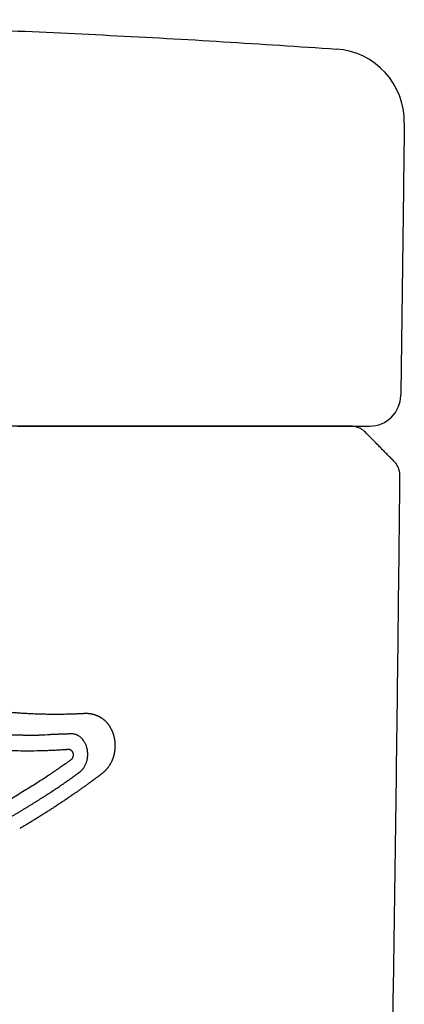
# Model space of a CAD drawing. Units: inches. Extents: x 2.6 to 7.89, y 1.76 to 4.66.
# Drawn here: x 2.88 to 2.94, y 2.94 to 3.12 of the extents above; entities that cross this region are included whole.
import ezdxf

# ---------------------------------------------------------------- set-up
doc = ezdxf.new("R2010")
doc.units = ezdxf.units.IN
doc.header["$MEASUREMENT"] = 0
doc.layers.add('ST776SE', color=7, linetype='Continuous')

msp = doc.modelspace()

# ---------------------------------------------------------------- linework, layer by layer
at = {"layer": 'ST776SE', "color": 7, "linetype": 'Continuous', "lineweight": 25}
for centre, radius, start, end in [((2.930633076063738, 3.099825558056623), 0.01295371544715444, 359.2646920000024, 85.99286100000052), ((2.937414401616249, 3.051408178250179), 0.005551592334494762, 270, 359.2646920000024)]:
    msp.add_arc(centre, radius, start, end, dxfattribs=at)
for points, weights, degree in [([(2.609413928751278, 3.110873090651759), (2.770404968855698, 3.12403531367817), (2.931538288174625, 3.112747598490269)], [0.5007200751372464, 0.4992819259219586, 0.5007160785796978], 2), ([(2.929509288978823, 2.499441559853912), (2.9365453614436, 2.678559898656745), (2.940978063672776, 2.857756566625476), (2.942806895243306, 3.036993726349362)], [0.2502662088634135, 0.2502625458626823, 0.2502764942960916, 0.2503080541636415], 3)]:
    msp.add_rational_spline(points, weights, degree=degree, dxfattribs=at)
for points, degree in [([(2.943585721269395, 3.099659312891267), (2.942965540173403, 3.051336938932415)], 1), ([(2.875376784372015, 3.045856424757831), (2.862005956351421, 3.045856424983971), (2.848638201638914, 3.045856425246265)], 2), ([(2.94173628024047, 3.039635258395719), (2.936663831159187, 3.044759300194618)], 1), ([(2.883508354658568, 2.986020465711119), (2.883511206686667, 2.986023242817293)], 1)]:
    msp.add_open_spline(points, degree=degree, dxfattribs=at)
for points, degree, knots in [([(2.874868560716266, 3.04585659121631), (2.876138357676472, 3.04585659121631), (2.877406284265391, 3.04585659121631), (2.878988868272425, 3.04585659121631), (2.879463468799285, 3.04585659121631), (2.87993780662161, 3.04585659121631), (2.880253973335603, 3.04585659121631), (2.880412097311071, 3.04585659121631), (2.88120133082534, 3.04585659121631), (2.881828737497714, 3.04585659121631), (2.883699251123127, 3.04585659121631), (2.884930676618607, 3.04585659121631), (2.887362970369112, 3.04585659121631), (2.888563837716186, 3.04585659121631), (2.890934831000833, 3.04585659121631), (2.89210495947956, 3.04585659121631), (2.893403503078548, 3.04585659121631), (2.893547631645753, 3.04585659121631), (2.893834855074754, 3.04585659121631), (2.894264083961497, 3.04585659121631), (2.895254437508445, 3.04585659121631), (2.896084345725365, 3.04585659121631), (2.897719250345486, 3.04585659121631), (2.899832795869356, 3.04585659121631), (2.901815062005019, 3.04585659121631), (2.903251774199718, 3.04585659121631), (2.903722333795414, 3.04585659121631), (2.904299918963342, 3.04585659121631), (2.904414904991324, 3.04585659121631), (2.904643809263093, 3.04585659121631), (2.904757790675329, 3.04585659121631), (2.9050976634017, 3.04585659121631), (2.905321198104087, 3.04585659121631), (2.906423801475085, 3.04585659121631), (2.907257760858994, 3.04585659121631), (2.908831993656297, 3.04585659121631), (2.909572261376991, 3.04585659121631), (2.910959202474833, 3.04585659121631), (2.911605880623419, 3.04585659121631), (2.912354274638193, 3.04585659121631), (2.912500949509038, 3.04585659121631), (2.91271640912802, 3.04585659121631), (2.912787493938487, 3.04585659121631), (2.912928033347833, 3.04585659121631), (2.91327486632753, 3.04585659121631), (2.913599272034294, 3.04585659121631), (2.914335580726974, 3.04585659121631), (2.914770189526716, 3.04585659121631), (2.915528832971934, 3.04585659121631), (2.915852865401009, 3.04585659121631), (2.916389443298559, 3.04585659121631), (2.916601999132213, 3.04585659121631), (2.91675687693643, 3.04585659121631)], 3, [0, 0, 0, 0, 0.0625000000000123, 0.0625000000000123, 0.0781250000000151, 0.0859375000000163, 0.0859375000000163, 0.0937500000000175, 0.0937500000000175, 0.1250000000000223, 0.1250000000000223, 0.1875000000000317, 0.1875000000000317, 0.250000000000041, 0.250000000000041, 0.3125000000000503, 0.3125000000000503, 0.320312500000052, 0.320312500000052, 0.3281250000000536, 0.3437500000000562, 0.3750000000000609, 0.3750000000000609, 0.4375000000000717, 0.5000000000000825, 0.5000000000000825, 0.5312500000000866, 0.5312500000000866, 0.5390625000000859, 0.5390625000000859, 0.5468750000000854, 0.5468750000000854, 0.5625000000000826, 0.5625000000000826, 0.6250000000000687, 0.6250000000000687, 0.6875000000000548, 0.6875000000000548, 0.7500000000000409, 0.7500000000000409, 0.7656250000000376, 0.7656250000000376, 0.7734375000000356, 0.7734375000000356, 0.7812500000000336, 0.8125000000000281, 0.8125000000000281, 0.8750000000000188, 0.8750000000000188, 0.9375000000000094, 0.9375000000000094, 1, 1, 1, 1]), ([(2.913429542385558, 3.045856434362275), (2.91314228011188, 3.045856433282794), (2.912644810174535, 3.045856432230704), (2.911592285175071, 3.045856430692483), (2.911189715677812, 3.045856430186482), (2.910678029290982, 3.04585642962489), (2.910620337947611, 3.045856429562601), (2.910503288964464, 3.045856429438241), (2.910443907701755, 3.045856429376141), (2.910263427608608, 3.04585642919034), (2.910140238328721, 3.045856429067369), (2.909762203188427, 3.045856428701109), (2.909498919953814, 3.045856428460454), (2.908675170100524, 3.0458564277491), (2.908081558557467, 3.045856427288767), (2.906806241535277, 3.045856426395662), (2.906124609353953, 3.045856425962861), (2.905035440102471, 3.045856425334536), (2.904661267432872, 3.045856425128573), (2.904082998978242, 3.045856424824949), (2.903887408855058, 3.045856424724626), (2.903490516378847, 3.045856424525769), (2.90328899398972, 3.045856424427129), (2.902678805016697, 3.045856424135336), (2.902263737124042, 3.04585642394596), (2.901417490672859, 3.045856423577259), (2.900986310445451, 3.045856423397925), (2.898789764431967, 3.04585642252661), (2.896906022338421, 3.045856421908415), (2.894390832564607, 3.045856421235718), (2.893879570527155, 3.045856421106303), (2.893230124936663, 3.045856420951002), (2.893099807601781, 3.045856420920285), (2.89283879727668, 3.045856420859653), (2.892446507624249, 3.045856420769858), (2.892051912320726, 3.045856420683489), (2.890731530226931, 3.045856420403094), (2.888586454270807, 3.045856420002659), (2.886377824640026, 3.045856419696566), (2.884137288849787, 3.045856419437843), (2.883001043408011, 3.045856419332198), (2.881704340112171, 3.045856419240704), (2.88156000129046, 3.045856419230927), (2.88127080319667, 3.045856419212138), (2.88112595535569, 3.045856419203134), (2.880691501515519, 3.045856419177329), (2.880401696725132, 3.045856419161715), (2.879531780115654, 3.045856419119602), (2.87895116764836, 3.045856419097812), (2.877207302156426, 3.045856419051564), (2.876042058223942, 3.045856419045844), (2.874874109722414, 3.045856419065595)], 3, [0, 0, 0, 0, 0.1249999999999842, 0.1249999999999842, 0.1874999999999764, 0.1874999999999764, 0.195312499999976, 0.195312499999976, 0.2031249999999755, 0.2031249999999755, 0.2187499999999771, 0.2187499999999771, 0.2499999999999796, 0.2499999999999796, 0.3124999999999822, 0.3124999999999822, 0.3749999999999848, 0.3749999999999848, 0.4062499999999862, 0.4062499999999862, 0.4218749999999878, 0.4218749999999878, 0.4374999999999896, 0.4374999999999896, 0.4687499999999911, 0.4687499999999911, 0.4999999999999923, 0.4999999999999923, 0.6249999999999919, 0.6249999999999919, 0.6562499999999923, 0.6562499999999923, 0.6640624999999929, 0.6640624999999929, 0.6718749999999934, 0.687499999999994, 0.687499999999994, 0.7499999999999956, 0.8124999999999972, 0.8124999999999972, 0.8749999999999989, 0.8749999999999989, 0.8828124999999991, 0.8828124999999991, 0.8906249999999993, 0.8906249999999993, 0.9062499999999998, 0.9062499999999998, 0.9375, 0.9375, 1, 1, 1, 1]), ([(2.901074979652516, 3.0458564349621), (2.90077516282328, 3.045856433825863), (2.900005703868322, 3.045856432739114), (2.899319693334991, 3.045856431770222), (2.898283018650012, 3.045856430872535), (2.897153079437496, 3.045856429894085), (2.895647127813301, 3.045856429033599), (2.894217733872683, 3.045856428216857), (2.892497975982774, 3.045856427533556), (2.890702332635623, 3.045856426820105), (2.886621857946191, 3.045856425737248), (2.882223441976364, 3.045856425032481), (2.877666821328013, 3.045856424719102), (2.875376784360941, 3.045856424757831)], 2, [0, 0, 0, 0.125, 0.125, 0.25, 0.25, 0.375, 0.375, 0.5, 0.5, 0.625, 0.75, 0.875, 1, 1, 1]), ([(2.92161308936987, 3.045856666976063), (2.921617021588091, 3.045856416810319), (2.916436021232423, 3.045856445370267), (2.911296741132158, 3.04585647370024), (2.901074979652511, 3.0458564349621)], 2, [0, 0, 0, 0.5001843488640596, 0.5001843488640596, 1, 1, 1]), ([(2.934033575622276, 3.04585659148497), (2.93403323463582, 3.045856590262741), (2.934031681021181, 3.045856589524505), (2.934025179291393, 3.045856587939997), (2.934010067694589, 3.045856585482877), (2.933939550326978, 3.045856579750044), (2.933657523946338, 3.045856568286187), (2.933174192265953, 3.045856558463116), (2.932315045103886, 3.045856545368439), (2.931778126807139, 3.045856538822479), (2.930811632348949, 3.045856529005597), (2.930462615937051, 3.045856525733649), (2.929898794970751, 3.045856520826241), (2.92970413535628, 3.045856519190504), (2.929301420766586, 3.045856515919547), (2.928261129660026, 3.04585650774325), (2.927053354779177, 3.045856499572413), (2.925443217972706, 3.045856489772653), (2.924879704141223, 3.045856486506944), (2.923994224672889, 3.045856481609682), (2.923692366834235, 3.045856479977502), (2.923075294426922, 3.04585647671382), (2.921499197838199, 3.045856468556174), (2.919058795858958, 3.045856457146366), (2.916726398077281, 3.045856447377735), (2.915117990954141, 3.045856440867806), (2.914287101196249, 3.045856437614297), (2.913429543877041, 3.045856434362275)], 3, [0, 0, 0, 0, 0.0146171513462804, 0.0146171513462804, 0.0302581489439585, 0.0615401441393147, 0.124104134530027, 0.2492321153114516, 0.2492321153114516, 0.3743600960928761, 0.3743600960928761, 0.4369240864835883, 0.4369240864835883, 0.4682060816789443, 0.4682060816789443, 0.4994880768743003, 0.6246160576557249, 0.6246160576557249, 0.6871800480464373, 0.6871800480464373, 0.7184620432417933, 0.7184620432417933, 0.7497440384371493, 0.8748720192185746, 0.9374360096092872, 0.9374360096092872, 1, 1, 1, 1]), ([(2.91675687693643, 3.04585659121631), (2.92019597807319, 3.04585659121631), (2.923206137543246, 3.04585659121631), (2.927078554091062, 3.04585659121631), (2.928262197382377, 3.04585659121631), (2.929607671695469, 3.04585659121631), (2.929870067818239, 3.04585659121631), (2.930381389240306, 3.04585659121631), (2.931128183648604, 3.04585659121631), (2.931814422517438, 3.04585659121631), (2.933967393727669, 3.04585659121631), (2.935259523323938, 3.04585659121631), (2.936336830877759, 3.04585659121631), (2.936525395888209, 3.04585659121631), (2.936848642405443, 3.04585659121631), (2.936983333266662, 3.04585659121631), (2.937305700208652, 3.04585659121631), (2.937413695295544, 3.04585659121631), (2.937414315002493, 3.04585659121631)], 3, [0, 0, 0, 0, 0.2501319247153743, 0.2501319247153743, 0.3751978870730615, 0.3751978870730615, 0.4064643776624832, 0.4064643776624832, 0.437730868251905, 0.5002638494307484, 0.5002638494307484, 0.7503957741461231, 0.7503957741461231, 0.8129287553249669, 0.8129287553249669, 0.8754617365038107, 0.8754617365038107, 1, 1, 1, 1]), ([(2.936663831159187, 3.044759300194618), (2.936493614111573, 3.044932581065329), (2.936306353410701, 3.04508885428335), (2.935905015960071, 3.045361317387857), (2.935690949395054, 3.045477500360045), (2.935244332704158, 3.045665257806258), (2.935011793912079, 3.045736827515559), (2.934537284822334, 3.045832569883551), (2.934295326566292, 3.045856740112585), (2.934053362169913, 3.045856740126527)], 3, [0, 0, 0, 0, 0.25, 0.25, 0.5, 0.5, 0.75, 0.75, 1, 1, 1, 1]), ([(2.942806895243306, 3.036993726349362), (2.942806875786604, 3.037039136896026), (2.942806836740322, 3.03713026815682), (2.942800362495273, 3.037267276859689), (2.942789096721526, 3.037404787471281), (2.942772513366473, 3.037542508855288), (2.942750695875581, 3.037680139902545), (2.9427235912069, 3.037817378793627), (2.942691211675222, 3.037953922604594), (2.94265358060452, 3.03808946955511), (2.942610746918943, 3.038223720559059), (2.942562780970737, 3.038356380961868), (2.942509775231835, 3.038487162201993), (2.942451843514253, 3.038615783470688), (2.942389120345991, 3.038741973251775), (2.942321760375115, 3.038865471055825), (2.942249936716494, 3.038986028131338), (2.942173842737045, 3.039103411616503), (2.942093680502457, 3.039217395493576), (2.942009698223585, 3.039327800041115), (2.941922045643832, 3.039434351020575), (2.94183130307096, 3.039537205704374), (2.941767882566225, 3.039602648410551), (2.94173628024047, 3.039635258395724)], 3, [0, 0, 0, 0, 0.0465590121798022, 0.0934360361854476, 0.1405975964642876, 0.1880102176685737, 0.2356404246329258, 0.2834547423512571, 0.3314196959536641, 0.3795018106818477, 0.4276676118653446, 0.4758836248958125, 0.5241163752034612, 0.5723323882305179, 0.6204981894070312, 0.6685803041254369, 0.7165452577156177, 0.764359575420103, 0.8119897823698562, 0.8594024035599922, 0.9065639638265988, 0.9534409878235328, 1, 1, 1, 1]), ([(2.805562173223176, 3.028355314639897), (2.813932578255965, 3.01998265351893), (2.823231740077611, 3.013589605297152), (2.828603944957202, 3.009896286962534), (2.83423649540679, 3.006898123440051), (2.840361894122907, 3.00363762055495), (2.846730042563992, 3.001233493922879), (2.852594281430052, 2.999019605071951), (2.86465035885353, 2.996083191600973), (2.870777804317905, 2.995386875336943), (2.876969212607018, 2.99468329040681), (2.884718904584216, 2.994805168557491), (2.88648398719729, 2.994891467236214), (2.886868689218124, 2.994914845383801), (2.887444262923443, 2.994913104008259), (2.888575620854751, 2.994735103718857), (2.889276284519802, 2.99439535301617), (2.889688979471766, 2.994195237886876), (2.890369854007135, 2.993684007530157), (2.890669740930954, 2.993358217934764), (2.891217699241798, 2.992762929837146), (2.891587080115567, 2.991983795606734), (2.891905590507533, 2.991311962366989), (2.892063336600939, 2.990556781894351), (2.892195532792318, 2.98992391688877), (2.89220546635563, 2.989269132197055)], 2, [0, 0, 0, 0.25, 0.25, 0.375, 0.375, 0.5, 0.5, 0.625, 0.75, 0.75, 0.875, 0.90625, 0.91015625, 0.9140625, 0.921875, 0.9375, 0.9375, 0.9453125, 0.953125, 0.953125, 0.96875, 0.96875, 0.984375, 0.984375, 1, 1, 1]), ([(2.80140024587093, 3.020780382092779), (2.801450443855954, 3.020730255777383), (2.801550855494194, 3.020629987500777), (2.801701887775143, 3.020479826380166), (2.801853253936534, 3.020329813706337), (2.802004982603011, 3.020179969509426), (2.8021570667623, 3.020030289817188), (2.802309508955911, 3.019880777093173), (2.802462309164623, 3.019731432076963), (2.802615468056065, 3.019582255971627), (2.802768986114148, 3.019433249857302), (2.802922863872419, 3.019284414848401), (2.803077101851516, 3.019135752051474), (2.803231700575925, 3.018987262576489), (2.803386660569489, 3.018838947533824), (2.80354198235662, 3.018690808035057), (2.803697666461956, 3.018542845192774), (2.803853713410467, 3.01839506012059), (2.804010123727416, 3.018247453933171), (2.804166897938364, 3.018100027746207), (2.804324036569187, 3.017952782676426), (2.804481540146045, 3.017805719841592), (2.804639409195415, 3.017658840360498), (2.804797644244059, 3.017512145352975), (2.804956245819027, 3.017365635939878), (2.805115214447693, 3.01721931324309), (2.805274550657697, 3.017073178385537), (2.805434254976992, 3.016927232491166), (2.805594327933815, 3.016781476684938), (2.805754770056696, 3.016635912092869), (2.805915581874454, 3.016490539841978), (2.806076763916205, 3.016345361060318), (2.806238316711343, 3.016200376876966), (2.806400240789559, 3.016055588422018), (2.806562536680822, 3.015910996826605), (2.806725204915393, 3.015766603222862), (2.806888246023817, 3.015622408743965), (2.807051660536919, 3.015478414524087), (2.807215448985796, 3.015334621698444), (2.807379611901855, 3.015191031403251), (2.807544149816755, 3.015047644775744), (2.80770906326245, 3.014904462954195), (2.807874352771164, 3.014761487077863), (2.808040018875398, 3.014618718287045), (2.808206062107929, 3.014476157723039), (2.808372483001823, 3.014333806528156), (2.808539282090392, 3.01419166584573), (2.808706459907252, 3.014049736820096), (2.808874016986262, 3.013908020596607), (2.809041953861574, 3.013766518321614), (2.809210271067595, 3.013625231142498), (2.809378969139004, 3.013484160207624), (2.809548048610748, 3.013343306666381), (2.809717510018044, 3.013202671669152), (2.809887353896378, 3.013062256367341), (2.810057580781478, 3.01292206191334), (2.810228191209354, 3.012782089460555), (2.810399185716281, 3.012642340163396), (2.810570564838783, 3.012502815177265), (2.810742329113649, 3.012363515658565), (2.810914479077927, 3.012224442764722), (2.811087015268921, 3.012085597654129), (2.811259938224188, 3.011946981486199), (2.811433248481545, 3.011808595421338), (2.81160694657907, 3.011670440620943), (2.811781033055088, 3.011532518247409), (2.811955508448164, 3.011394829464136), (2.812130373297129, 3.011257375435495), (2.812305628141072, 3.011120157326877), (2.812481273519304, 3.01098317630465), (2.812657309971404, 3.01084643353617), (2.812833738037197, 3.0107099301898), (2.813010558256737, 3.010573667434873), (2.81318777117035, 3.010437646441722), (2.813365377318583, 3.010301868381666), (2.813543377242226, 3.010166334427014), (2.813721771482325, 3.010031045751051), (2.813900560580155, 3.009896003528059), (2.814079745077232, 3.009761208933292), (2.814259325515312, 3.009626663143003), (2.814439302436385, 3.009492367334409), (2.814619676382672, 3.009358322685728), (2.814800447896646, 3.009224530376135), (2.814981617520993, 3.009090991585808), (2.815163185798645, 3.008957707495894), (2.815345153272748, 3.008824679288518), (2.815527520486709, 3.008691908146772), (2.815710287984132, 3.008559395254748), (2.815893456308863, 3.008427141797492), (2.81607702600498, 3.008295148961029), (2.816260997616781, 3.008163417932366), (2.816445371688781, 3.008031949899471), (2.816630148765735, 3.007900746051295), (2.816815329392595, 3.007769807577751), (2.817000914114563, 3.007639135669718), (2.817186903477048, 3.007508731519061), (2.817373298025669, 3.007378596318593), (2.81756009830628, 3.007248731262109), (2.817747304864937, 3.007119137544363), (2.817934918247926, 3.006989816361072), (2.818122939001723, 3.006860768908934), (2.818311367673076, 3.006731996385544), (2.818500204808751, 3.006603499989721), (2.818689450956445, 3.006475280920239), (2.818879106661382, 3.006347340380613), (2.819069172478968, 3.006219679561212), (2.819259648927629, 3.006092299706044), (2.819450536664899, 3.005965201863268), (2.820375258995365, 3.005352194585361), (2.822055104420255, 3.004271264684647), (2.824529959375387, 3.002767782929693), (2.827063226830214, 3.001319569161281), (2.829625747911747, 2.999944440832681), (2.832214591536204, 2.998643042936484), (2.834828934331822, 2.99741567935614), (2.837497800158871, 2.996250706912459), (2.840449430753666, 2.995058912297355), (2.843692058222697, 2.993867688405159), (2.847233092666338, 2.992708726661341), (2.850839883898105, 2.991671941829293), (2.854513213506404, 2.990761295398911), (2.858254410221065, 2.989981275148834), (2.861694190540683, 2.989400224120552), (2.864810908622462, 2.98897846067974), (2.867585919899686, 2.988680810279029), (2.870376655967402, 2.98846022996107), (2.872864556717274, 2.988333788737207), (2.8750458833476, 2.988275137677545), (2.876917840278316, 2.988261180886811), (2.878481294213561, 2.988280382015049), (2.87973271518893, 2.988314062260734), (2.880669008805046, 2.988348341773041), (2.881448495885998, 2.988384422674382), (2.882071781671128, 2.988417818866099), (2.882539375134965, 2.988445152443912), (2.882929664578383, 2.988469867128071), (2.883227773994107, 2.988489806933547), (2.883418489223208, 2.988503053942766), (2.883559027385897, 2.988513258016777), (2.883649407370559, 2.98851985079427), (2.883702711520307, 2.988523667758961), (2.883735940924816, 2.988525973214388), (2.88376450702302, 2.988527904132297), (2.883791179402311, 2.988529640358406), (2.883815815891973, 2.988531166413751), (2.883838369080232, 2.988532469738615), (2.883858902034773, 2.988533557850536), (2.883877565750951, 2.988534445797688), (2.883899719658541, 2.988535362931245), (2.883924940540179, 2.988536152984957), (2.883951334373234, 2.988536499510414), (2.883973273655174, 2.988536314925834), (2.88399258834823, 2.988535778086898), (2.884014260608259, 2.988534626304478), (2.884037267362092, 2.988532338082421), (2.884060014059701, 2.988528783728119), (2.884080375090785, 2.98852487175918), (2.884100429445757, 2.988520490589144), (2.88412097269717, 2.988515459159082), (2.884141574619544, 2.988509865171208), (2.884161731829801, 2.988503800715363), (2.884181148874165, 2.988497275187415), (2.884199821234457, 2.988490289128928), (2.884217979795867, 2.988482791405421), (2.884235902681791, 2.988474711893939), (2.884253827813474, 2.988466011051564), (2.884271881013226, 2.988456676121062), (2.884300144191787, 2.988441155291703), (2.884338060813125, 2.988418102000346), (2.884384279670731, 2.988385919497571), (2.884428450531142, 2.988350605365969), (2.884465440674739, 2.988316530003484), (2.884505577036049, 2.988275007350327), (2.884557409868194, 2.988213448996667), (2.884602915960909, 2.988146678876453), (2.884636753905289, 2.988088304819224), (2.884655347297491, 2.988053408836159), (2.884673007989047, 2.988017071461247), (2.884689613704083, 2.987979339551659), (2.884705084409385, 2.987940233173145), (2.884719343265678, 2.987899757143432), (2.884732314244888, 2.987857918957288), (2.88474393024378, 2.987814703973232), (2.884754106700387, 2.987770043355259), (2.884762697041841, 2.987723814701235), (2.884769769365904, 2.987675887858103), (2.884772917178346, 2.987643256134332), (2.884774517137218, 2.987626670198253)], 3, [0, 0, 0, 0, 0.0023559936799025, 0.0047127227310127, 0.007070193398185001, 0.0094284119660866, 0.0117873847593537, 0.0141471181427617, 0.0165076185213921, 0.018868892340795, 0.0212309460871542, 0.0235937862874514, 0.0259574195096256, 0.0283218523627318, 0.0306870914971112, 0.0330531436045434, 0.0354200154184003, 0.0377877137138197, 0.0401562453078427, 0.0425256170595798, 0.0448958358703696, 0.0472669086839198, 0.04963884248647401, 0.0520116443069509, 0.0543853212171026, 0.05675988033166299, 0.0591353288084938, 0.0615116738487358, 0.0638889226969512, 0.0662670826412742, 0.0686461610135468, 0.0710261651894743, 0.0734071025887512, 0.0757889806752196, 0.0781718069569938, 0.0805555889866085, 0.0829403343611518, 0.0853260507224044, 0.0877127457569688, 0.0901004271964098, 0.092489102817382, 0.0948787804417656, 0.0972694679367917, 0.0996611732151713, 0.1020539042352296, 0.1044476690010232, 0.1068424755624681, 0.1092383320154686, 0.1116352465020298, 0.1140332272103848, 0.116432282375114, 0.1188324202772619, 0.121233649244452, 0.1236359776510066, 0.1260394139180571, 0.1284439665136573, 0.1308496439528948, 0.1332564547980006, 0.1356644076584594, 0.1380735111911114, 0.1404837741002617, 0.1428952051377845, 0.1453078131032207, 0.1477216068438825, 0.1501365952549548, 0.1525527872795852, 0.1549701919089882, 0.1573888181825367, 0.1598086751878524, 0.1622297720609011, 0.1646521179860813, 0.1670757221963126, 0.1695005939731218, 0.1719267426467284, 0.1743541775961265, 0.1767829082491709, 0.1792129440826515, 0.1816442946223764, 0.1840769694432468, 0.1865109781693317, 0.1889463304739405, 0.1913830360796991, 0.1938211047586139, 0.1962605463321451, 0.1987013706712713, 0.2011435876965511, 0.2035872073781957, 0.2060322397361169, 0.2084786948399977, 0.2109265828093448, 0.2133759138135466, 0.2158266980719266, 0.2182789458537962, 0.2207326674785035, 0.223187873315484, 0.2256445737843104, 0.2281027793547304, 0.2305625005467151, 0.2330237479305019, 0.2354865321266308, 0.2379508638059813, 0.240416753689813, 0.2428842125497958, 0.2453532512080403, 0.2478238805371372, 0.2502961114601734, 0.2527699549507675, 0.2552454220330898, 0.2577225237818878, 0.2886922455903282, 0.3198493155676073, 0.3512233661801827, 0.3827766209332039, 0.4135045381273303, 0.4444454676437402, 0.4756224640591135, 0.5070621702803852, 0.5466686340691339, 0.5865136588104445, 0.6266495265347073, 0.6671314252470848, 0.708028216361716, 0.749414794335185, 0.7792652702473859, 0.8092093102991761, 0.8392597497005229, 0.8694527159841827, 0.8895280000539225, 0.9096739397083254, 0.9298974473862052, 0.9400458524970912, 0.9501443609126964, 0.9601967474499792, 0.965289985640834, 0.9703428863857716, 0.9753566306839938, 0.977950115468772, 0.9800155838890344, 0.9815454860661964, 0.982510919680792, 0.982950745941691, 0.9832790562103044, 0.9835883933702679, 0.9838770701143256, 0.9841434855953222, 0.984386570972022, 0.9846075230760016, 0.9848081822736224, 0.9849903281337332, 0.9853234450554964, 0.9856219671746844, 0.9858403562294632, 0.9860292913312746, 0.9862431339185672, 0.9865367966342016, 0.9867712817283342, 0.9869820012329776, 0.9872024508462409, 0.9874308067395636, 0.9876612904136556, 0.9878880997592736, 0.98810685059002, 0.9883192089502773, 0.9885284625653518, 0.9887378937144784, 0.9889507161825791, 0.9891684790493428, 0.9893906708325009, 0.9899863248769726, 0.9905928310299912, 0.9911989986635286, 0.9918022777405229, 0.992208897766936, 0.9930542523452456, 0.9943850624821012, 0.9947987739361532, 0.9952226788842276, 0.9956554651549432, 0.9960968433592312, 0.9965471039700772, 0.997006546754414, 0.997475471968158, 0.9979542415989308, 0.9984440568033518, 0.9989468314481608, 0.999464699247957, 1, 1, 1, 1]), ([(2.89220546635563, 2.989269132197055), (2.892224203428531, 2.988001952529777), (2.891803676330091, 2.986844902387674), (2.891522082171242, 2.986070116261597), (2.890826798334724, 2.985090110289638), (2.890190391612535, 2.984432292505185), (2.889837812068313, 2.984159460269566), (2.889558200658205, 2.983943092056001), (2.888719293187983, 2.983321296861845), (2.888139213562715, 2.982891343933755), (2.887559383478856, 2.982470377435186), (2.886353314505409, 2.981594750856098), (2.885114151316797, 2.980733602837623), (2.880347176710887, 2.977420826301231), (2.875283367293799, 2.9744490707425)], 2, [0, 0, 0, 0.125, 0.125, 0.1875, 0.21875, 0.25, 0.25, 0.3125, 0.3125, 0.375, 0.375, 0.5, 0.5, 1, 1, 1]), ([(2.884472457491123, 2.986733585592787), (2.884469027673525, 2.986730337693876), (2.884461774699923, 2.986723469420446), (2.884450076402267, 2.986712932581495), (2.884437094285996, 2.986701599584494), (2.884422809200783, 2.986689535401149), (2.884407172805916, 2.986676688817885), (2.884390098161134, 2.986662984207855), (2.884371545877985, 2.986648375577137), (2.884351527008873, 2.986632856470191), (2.884330100706836, 2.986616455730909), (2.884307412210937, 2.986599268290451), (2.884275325044818, 2.986575158667181), (2.884230247379929, 2.986541605031253), (2.884158188686282, 2.986488446233082), (2.884051788944658, 2.986410647149926), (2.883909434839645, 2.986307439876624), (2.883745286839149, 2.986189293763765), (2.883574662121189, 2.986067315461451), (2.883353136927151, 2.985909885955867), (2.883074361384295, 2.985712608132748), (2.882732709548972, 2.985471693614389), (2.882319809807224, 2.985182428194892), (2.88184558045956, 2.984853949484224), (2.881320533108215, 2.984495287481427), (2.880808524061608, 2.984149739685694), (2.879782812180042, 2.983465368543143), (2.878222026613218, 2.982453251391159), (2.876412045208645, 2.981326324526303), (2.874892899148586, 2.980406350016231), (2.873676449068431, 2.979682982222452), (2.872453269582347, 2.978967799446839), (2.871225743644215, 2.978261196383297), (2.869995928077103, 2.977564872406216), (2.868763832199341, 2.976879947049504), (2.86725270258264, 2.97605952223276), (2.865449216694832, 2.975110445464375), (2.863339032176771, 2.974045150031273), (2.861191904112377, 2.973007430850841), (2.859007045276495, 2.971998884569006), (2.856784061763805, 2.971020905184905), (2.854522699989632, 2.97007492724306), (2.852222735515819, 2.969162419114753), (2.849744398998123, 2.968232432736726), (2.84708272818736, 2.967296248183216), (2.844232735341008, 2.966366713629497), (2.841333384152419, 2.965495552213965), (2.838383975390656, 2.964685418043123), (2.835383790212924, 2.963939008527639), (2.832332177342801, 2.963259061059464), (2.829228718656303, 2.962648477248584), (2.826073212090654, 2.962110703990164), (2.822866906620935, 2.961649534698706), (2.819615913272361, 2.961268993984824), (2.816328224365084, 2.96097254743479), (2.812885463326347, 2.960755769026516), (2.809299109353455, 2.960632971906993), (2.805580202555914, 2.960618698064969), (2.80186522728062, 2.960717513037515), (2.798155663254587, 2.960929376564086), (2.794893473033455, 2.961215588355567), (2.792092584198548, 2.961532104842809), (2.78976432176719, 2.96184101129911), (2.787485048038332, 2.962187276663444), (2.785583833712552, 2.962511631191652), (2.784053854765142, 2.962794327901879), (2.782890079775955, 2.963020044438027), (2.781760668986724, 2.963246678641802), (2.780672006114687, 2.963470272898623), (2.779589867980672, 2.963695652926225), (2.778479471035131, 2.963928059667644), (2.777302506344328, 2.964182349395013), (2.77617173079752, 2.964436430807224), (2.775072824642382, 2.964693642580497), (2.773990749573732, 2.964957570312858), (2.772800840868642, 2.965262686739798), (2.771505370360746, 2.965615500335696), (2.770107334266743, 2.966024161096747), (2.768610121009059, 2.966499300219353), (2.767290277781314, 2.966957293188445), (2.76618688375562, 2.967366257760431), (2.765338143202476, 2.967694796873765), (2.764516904755641, 2.968025379182907), (2.763722821130773, 2.968355234471163), (2.762955889411697, 2.968682603174281), (2.762215760503364, 2.969006235510983), (2.761502243955528, 2.969324981919018), (2.760815376543535, 2.969637726861048), (2.760155058762998, 2.969943512643767), (2.75952093004764, 2.970241354440239), (2.758912580575728, 2.970530451766636), (2.758342189364115, 2.970804123152273), (2.757790811950486, 2.971070574436277), (2.757334349264256, 2.971292060961673), (2.756965695437494, 2.97147141097396), (2.756709420583416, 2.971596535734649), (2.756495161799953, 2.971701585327537), (2.756322429077782, 2.971786652203006), (2.756174476655368, 2.971859799798953), (2.756031120299007, 2.971931110150961), (2.755873743819373, 2.972010362782235), (2.755700632897437, 2.972099513424611), (2.75551300163072, 2.972199538642474), (2.755309487288276, 2.972312629152462), (2.755085129900596, 2.972443165322989), (2.754851431265688, 2.972585839147493), (2.754621395310052, 2.972733052272272), (2.754410499466049, 2.972873855592027), (2.754219129269591, 2.97300663585443), (2.753927484655712, 2.973216082551566), (2.753533863052793, 2.973517308340691), (2.753041655583219, 2.973930453607149), (2.752561269883132, 2.974371361589316), (2.752093345123511, 2.974839711832878), (2.751638499171143, 2.975336080904766), (2.751197089190501, 2.975861269635785), (2.750769718108961, 2.976415712629047), (2.750346874086246, 2.977014165994065), (2.749933021899235, 2.977656901095675), (2.74953309452205, 2.978343111342087), (2.749159402321332, 2.979055805233518), (2.748812583595589, 2.979794341531681), (2.74849278291973, 2.980559185656833), (2.748200501843853, 2.981351029087097), (2.747937989194435, 2.982169316184774), (2.747767671208044, 2.982789705009236), (2.747666678207596, 2.983198803032841), (2.747621725391551, 2.983388571295698), (2.747578543644706, 2.983578827434145), (2.747537141776502, 2.983769525873203), (2.747497528648212, 2.983960619722436), (2.747459712639311, 2.984152064939835), (2.747423698193145, 2.984343837963299), (2.747389488267283, 2.984535943822594), (2.747357080977696, 2.9847284127227), (2.747326472950121, 2.984921282219714), (2.747297660782144, 2.985114590051246), (2.747270641125142, 2.985308374116748), (2.747245410603006, 2.985502669802949), (2.747221968046349, 2.985697504285686), (2.747200319914257, 2.985892896274677), (2.747180472911813, 2.986088857681001), (2.747162434035345, 2.986285399670706), (2.747146210268092, 2.986482533447406), (2.74713180854447, 2.986680270261918), (2.747119236100992, 2.986878621408205), (2.74710849910344, 2.987077598230613), (2.747099607806759, 2.987277212099486), (2.747092557212233, 2.987477474502482), (2.747087399578549, 2.987678396702903), (2.747083972545704, 2.987879991021217), (2.74708327120505, 2.988014609820057), (2.747082919949649, 2.988082031522909)], 3, [0, 0, 0, 0, 9.05823274036e-05, 0.0001915528189545, 0.0003018569983548, 0.0004210647136728, 0.0005502234492818, 0.0006901816656944, 0.0008413227352745, 0.0010036152397096, 0.0011766611257507, 0.00135969868903, 0.0015505900340428, 0.0019482700346881, 0.0024406152391396, 0.0032730771968789, 0.0044841979423104, 0.0058230477423855, 0.0071634858126708, 0.0085195883871646, 0.0110516213491301, 0.0137332032604286, 0.0165599083407589, 0.020746480857207, 0.0248251000271927, 0.0287835970223828, 0.0326195366413305, 0.0485227648797688, 0.0645183693435099, 0.0735570108082518, 0.0826117821662737, 0.091677319217044, 0.1007421528054774, 0.1097819698487166, 0.1187843540214776, 0.12777743619406, 0.1427559705595199, 0.1578617766117057, 0.1731023931457074, 0.1884833771145936, 0.2040086413182075, 0.2196816660773477, 0.2355061955225295, 0.251486306125289, 0.270487690124371, 0.289677450106375, 0.3090659339985434, 0.3286643548921313, 0.348484810247749, 0.3685402929900281, 0.3888431896593601, 0.4094030850903667, 0.4302298198667442, 0.4513106071794286, 0.4725649216215912, 0.4939734063922896, 0.5179716160601242, 0.541959817411925, 0.565951452961349, 0.5899598987568654, 0.6139984514493922, 0.6294982160163787, 0.6447049871601658, 0.6596422589018115, 0.6743303347765177, 0.6822349764398264, 0.6899348849204645, 0.6974206639280138, 0.7046835180328743, 0.7116061011528657, 0.7189896137540465, 0.7268349364433284, 0.7351297620560859, 0.741642266672135, 0.7489043060822766, 0.7569167746672864, 0.7656759081348762, 0.7751767904765992, 0.7854194079913338, 0.7964140559399819, 0.8025099792633579, 0.8084445328687898, 0.8142227791381808, 0.8198326258762226, 0.8252725560086495, 0.8305449139873435, 0.8356467602839018, 0.8405749233906658, 0.8453273561445956, 0.8499044953819901, 0.8543068497373839, 0.8585347410770783, 0.8623152100195275, 0.8663272945489584, 0.8684990288356069, 0.8703675560656946, 0.8719289559721196, 0.8731873520608522, 0.8741511462663796, 0.8751727511104037, 0.876330345750621, 0.8776066137740904, 0.8789907764897621, 0.8805003575487692, 0.8821707672780225, 0.8840715132745497, 0.8858530594623402, 0.8875050496683248, 0.8890202700972575, 0.8903954293594966, 0.8945020156290936, 0.8986616808096883, 0.9028742125631276, 0.9071429421372748, 0.911477113354126, 0.9158880059915621, 0.9203868644013428, 0.9249748961804862, 0.9300022186292688, 0.935096270562496, 0.940244351486008, 0.9454619585741032, 0.9507614090266192, 0.9561529292733932, 0.9616526915181935, 0.9672407414466976, 0.9684867228641529, 0.9697333526721512, 0.970980445714043, 0.9722278149922374, 0.9734752717966026, 0.9747226258333392, 0.9759697391152691, 0.9772168237947012, 0.9784642339505076, 0.9797123255950222, 0.980961456134405, 0.9822119842034928, 0.9834642692769088, 0.9847186211471121, 0.9859752360813208, 0.9872342957191338, 0.9884959827782632, 0.9897604809911564, 0.9910279750410076, 0.9922986504973216, 0.9935726937511584, 0.9948502919501996, 0.9961316329337871, 0.9974169051680678, 0.9987062976813764, 1, 1, 1, 1]), ([(2.884774463499763, 2.987626665739785), (2.884775082058482, 2.987618840659501), (2.884776320643055, 2.987603171938916), (2.884777572708794, 2.98757960604864), (2.884778394931548, 2.987555987524732), (2.884778749963121, 2.987532342651511), (2.884778656992709, 2.987508701622708), (2.884778119998188, 2.987485092435993), (2.884777146994556, 2.987461542545874), (2.884775744876596, 2.987438078435853), (2.884773920798735, 2.987414725747961), (2.884771681806051, 2.987391509263034), (2.884769034932473, 2.9873684529214), (2.884765987174417, 2.987345579830779), (2.884762545497114, 2.987322912284889), (2.884758716834018, 2.987300471752168), (2.884754508081324, 2.987278278972013), (2.884749926118746, 2.987256353654934), (2.884743817156476, 2.987229640751187), (2.884733672543442, 2.987190000947266), (2.88471566549966, 2.987130271324227), (2.884685818240748, 2.98704947796653), (2.884653231576004, 2.986980044341946), (2.884623635314144, 2.98692857671874), (2.884604963069429, 2.986898821986207), (2.884584786806386, 2.986869249076359), (2.88456361675726, 2.98684020563742), (2.884542213849917, 2.986812510211384), (2.884521832877982, 2.98678733331002), (2.88450839403323, 2.986771781652882), (2.884502195125167, 2.986764608172234)], 3, [0, 0, 0, 0, 0.0253453912220859, 0.0507508982363923, 0.0761937136858702, 0.1016514345199215, 0.1271021283878409, 0.1525243914172819, 0.1778973986655691, 0.2032009483503034, 0.228415500798655, 0.2535222129278172, 0.2785029689539679, 0.3033404079317849, 0.3280179486497475, 0.3525198123340022, 0.3768310435579221, 0.4009375297065003, 0.4248260194347578, 0.4652893630379507, 0.5329914763059598, 0.6260947536035228, 0.7431188111612915, 0.7799905135032112, 0.8177025328272282, 0.8564657993151727, 0.8955037687138827, 0.9336634547891784, 0.9694010792936394, 1, 1, 1, 1]), ([(2.884502195125167, 2.986764608172234), (2.884499385714068, 2.986761411877343), (2.884496762124289, 2.986758479643934), (2.88449197028497, 2.986753232924816), (2.884489868863316, 2.986750990994316), (2.884485667174224, 2.986746630524141), (2.884483506048075, 2.986744443999115), (2.884478436211151, 2.986739389505299), (2.884475591019942, 2.98673659485857), (2.884472457491123, 2.986733585592787)], 3, [0, 0, 0, 0, 0.25, 0.25, 0.5, 0.5, 0.75, 0.75, 1, 1, 1, 1])]:
    msp.add_open_spline(points, degree=degree, knots=knots, dxfattribs=at)
at = {"layer": 'ST776SE', "color": 7, "linetype": 'Continuous', "lineweight": 25, "true_color": 0xffffff}
for points, knots in [([(2.880219693076407, 2.991079113361575), (2.879582076608484, 2.991015874261941), (2.879369385840173, 2.991011040747514), (2.879156625971741, 2.991006676648849), (2.878943796899812, 2.991002785065029), (2.87873089879423, 2.990999365171098), (2.8785179317506, 2.990996417193888), (2.878304895883393, 2.99099394107837), (2.878091791301033, 2.990991936845112), (2.877878618112593, 2.990990404494471), (2.877665376425994, 2.990989344032267), (2.877452066348554, 2.990988755462909), (2.877238687986811, 2.990988638791236), (2.877025241446625, 2.990988994022015), (2.87681172683315, 2.99098982116009), (2.876598144250863, 2.990991120210329), (2.876384493803599, 2.990992891177643), (2.876170775594524, 2.990995134066977), (2.875956989726186, 2.990997848883329), (2.875743136300514, 2.991001035631712), (2.875529215418839, 2.991004694317187), (2.875315227181908, 2.991008824944851), (2.875101171689893, 2.991013427519837), (2.874887049042422, 2.991018502047309), (2.874672859338583, 2.991024048532454), (2.874458602676928, 2.991030066980503), (2.874244279155521, 2.99103655739671), (2.874029888871924, 2.99104351978636), (2.873815431923217, 2.991050954154764), (2.873600908406035, 2.991058860507248), (2.873386318416555, 2.991067238849171), (2.873171662050527, 2.991076089185909), (2.872956939403298, 2.991085411522858), (2.872742150569788, 2.991095205865436), (2.87252729564457, 2.991105472219055), (2.872312374721815, 2.991116210589166), (2.872097387895378, 2.991127420981201), (2.87188233525875, 2.991139103400627), (2.871667216905116, 2.991151257852873), (2.87145203292735, 2.991163884343495), (2.871236783418015, 2.991176982877596), (2.871021468469529, 2.991190553461895), (2.870806088173567, 2.991204596097138), (2.87059064262337, 2.991219110806275), (2.870375131905176, 2.991234097529329), (2.870159556130367, 2.991249556515863), (2.869943915315414, 2.991265486859499), (2.869728209830342, 2.991281891970291), (2.869512438724011, 2.991298759139456), (2.869257756834938, 2.991319263598273), (2.86897819409901, 2.991342307479722), (2.868687788594576, 2.991366854721245), (2.868439434854892, 2.991388595968274), (2.868233138015644, 2.991407523438219), (2.868068893754713, 2.991423550556436), (2.867946423160368, 2.991436807816687), (2.867847457403624, 2.991449049079681), (2.867753587374227, 2.991461053232303), (2.867646881143192, 2.991475173000419), (2.867527333812161, 2.991491372837355), (2.86739494309649, 2.991509646861703), (2.867248270276562, 2.991530289256132), (2.867096017206916, 2.991551675294736), (2.866946879291271, 2.991572121870367), (2.866811082520107, 2.99159029930867), (2.866688624676374, 2.991606184274904), (2.866560491396764, 2.991622152585482), (2.866397505477836, 2.991641118969524), (2.86617060096609, 2.991666956391403), (2.865933714903477, 2.991693395190593), (2.865714365877531, 2.991718083676271), (2.865540038992815, 2.99173832130038), (2.865374088222215, 2.991758102342935), (2.865135808672556, 2.991787425252406), (2.864801898744913, 2.991830530103003), (2.864349020249906, 2.991891373728423), (2.863874731680481, 2.991956952383453), (2.863399879116922, 2.99202444039613), (2.862945357784754, 2.992091282878158), (2.86249163478787, 2.992160097783829), (2.862038716953333, 2.992230926413563), (2.861586603767476, 2.992303757498799), (2.861135296673941, 2.992378593831445), (2.860684796574544, 2.992455434416971), (2.860235104546199, 2.992534279339426), (2.859786221471903, 2.992615128118301), (2.859338148803154, 2.99269798141969), (2.858890885886077, 2.992782835858184), (2.857401999220984, 2.99307253584976), (2.854879766748922, 2.993617575175321), (2.851345923339519, 2.994517845359661), (2.847840616116927, 2.995548646844842), (2.844364499363261, 2.99670971833186), (2.840918215055766, 2.99800080102729), (2.837324069483301, 2.999495608342508), (2.833598844582853, 3.001214164022337), (2.829763084860366, 3.00317767563574), (2.825999928283232, 3.00530090013106), (2.822311114735229, 3.007582162096631), (2.818698660291969, 3.010019278805082), (2.816253262381042, 3.011811736178569), (2.814898267794082, 3.012848647023004), (2.814601001643446, 3.013077688084898), (2.814304454573415, 3.013307732751458), (2.814008627767078, 3.013538779904154), (2.81371352273411, 3.013770827133464), (2.813419140908081, 3.014003872337809), (2.813125483755242, 3.014237913293816), (2.812832552745369, 3.014472947771177), (2.812540349359569, 3.014708973501482), (2.812248875088232, 3.014945988186194), (2.811958131431574, 3.015183989494109), (2.811668119899507, 3.015422975061679), (2.811378842011683, 3.015662942492527), (2.811090299297482, 3.015903889357201), (2.810802493296042, 3.01614581319284), (2.810515425556231, 3.016388711502876), (2.810229097636682, 3.016632581756725), (2.809943511105771, 3.016877421389484), (2.809658667541636, 3.017123227801597), (2.809374568532168, 3.017369998358567), (2.809091215675016, 3.017617730390621), (2.8088086105776, 3.017866421192404), (2.808526754857055, 3.018116068022666), (2.808245650140309, 3.018366668103933), (2.807965298064022, 3.018618218622191), (2.80768570027459, 3.018870716726565), (2.807406858428169, 3.019124159528992), (2.807128774190628, 3.01937854410391), (2.806851449237577, 3.019633867487909), (2.806574885254337, 3.019890126679432), (2.806299083935945, 3.020147318638421), (2.80602404698713, 3.020405440286001), (2.80574977612232, 3.020664488504153), (2.805476273065659, 3.020924460135387), (2.805203539550762, 3.021185351982284), (2.804931577321706, 3.021447160807764), (2.80466038812911, 3.021709883332356), (2.80438997374486, 3.021973516242932), (2.80412033590697, 3.022238056158387), (2.803851476525495, 3.0225034997563), (2.803583396913091, 3.022769843297993), (2.803316100660163, 3.023037084401739), (2.803049582890657, 3.023305215414804), (2.802783870412358, 3.023574248180074), (2.802518871676116, 3.023844121482114), (2.802342994537465, 3.024024657357899), (2.802255016716363, 3.024114965587292)], [0, 0, 0, 0, 0.0097446055533523, 0.0121818967215036, 0.014619667289782, 0.0170579289976356, 0.0194966935815818, 0.0219359727750371, 0.024375778308152, 0.0268161219076387, 0.0292570152966076, 0.0316984701943955, 0.0341404983164021, 0.0365831113739206, 0.0390263210739713, 0.0414701391191385, 0.0439145772074023, 0.0463596470319735, 0.0488053602811292, 0.0512517286380507, 0.0536987637806561, 0.0561464773814376, 0.0585948811073017, 0.0610439866194028, 0.0634938055729825, 0.06594434961721, 0.0683956303950173, 0.0708476595429419, 0.0733004486909656, 0.075754009462355, 0.0782083534735001, 0.0806634923337616, 0.0831194376453075, 0.0855762010029582, 0.0880337939940283, 0.090492228198171, 0.0929515151872241, 0.09541166652505198, 0.0978726937673915, 0.1003346084616999, 0.102797422147001, 0.105261146353729, 0.1077257926035816, 0.1101913724093641, 0.1126578972748408, 0.1151253786945839, 0.1175938281538243, 0.1200632571283008, 0.1225336770841143, 0.1250050994775787, 0.1288120801130579, 0.1321379100528867, 0.1349826494510805, 0.1373463667376661, 0.1392291531085591, 0.1406311615415333, 0.1415625148826027, 0.1426421416011234, 0.1438700626283208, 0.1452462906683419, 0.1467708332432945, 0.1484436943922091, 0.1503150002561226, 0.1520319568583265, 0.1535945856996852, 0.1550029131330816, 0.1562569729982769, 0.1580124404770466, 0.1606167363047452, 0.1640698316472586, 0.1661663583584084, 0.1681673219094717, 0.1700727455683752, 0.1718826553911793, 0.1763784804977581, 0.181587086474637, 0.1875085224854171, 0.1927497275932602, 0.1979846095934253, 0.2032132808919099, 0.2084358542982854, 0.2136524430199796, 0.218863160656428, 0.2240681211930984, 0.2292674389953787, 0.2344612288023381, 0.2396496057203596, 0.2448326852166406, 0.2500105831125632, 0.291454487463427, 0.3329108031725252, 0.3744369363514157, 0.416090063104946, 0.4579268644173803, 0.5000032642213226, 0.5489716305271158, 0.5980817199460122, 0.6474169647596203, 0.6970590489178276, 0.7470873841089665, 0.7975786168147315, 0.8019158985932686, 0.8062553538307747, 0.8105970273848492, 0.8149409640947411, 0.8192872086536722, 0.8236358056070137, 0.8279867993504963, 0.8323402341284283, 0.8366961540319433, 0.8410546029972671, 0.8454156248040099, 0.8497792630734777, 0.8541455612670089, 0.8585145626843411, 0.8628863104619894, 0.8672608475716652, 0.871638216818712, 0.8760184608405689, 0.8804016221052628, 0.8847877429099253, 0.8891768653793461, 0.89356903146454, 0.8979642829413577, 0.9023626614091208, 0.9067642082892844, 0.9111689648241332, 0.9155769720755116, 0.9199882709235798, 0.9244029020656089, 0.9288209060148056, 0.9332423230991688, 0.937667193460386, 0.9420955570527608, 0.9465274536421732, 0.9509629228050822, 0.9554020039275636, 0.9598447362043792, 0.9642911586380905, 0.9687413100382078, 0.9731952290203784, 0.9776529540056142, 0.9821145232195616, 0.9865799746918072, 0.991049346255232, 0.9955226755454014, 1, 1, 1, 1]), ([(2.887358386687869, 2.987992509258446), (2.887357091965097, 2.988008532234436), (2.887354505563261, 2.988040540518611), (2.88734999334222, 2.988088439943035), (2.887345023441793, 2.98813618221538), (2.887339550448049, 2.988183763546206), (2.887333586529736, 2.98823118492947), (2.887327128476728, 2.988278446081907), (2.887320177186558, 2.988325547061662), (2.887312732459115, 2.988372487835952), (2.887304794387348, 2.988419268396565), (2.887296362985631, 2.988465888728999), (2.887287438289115, 2.988512348820716), (2.887278020327137, 2.988558648658928), (2.887268109130355, 2.988604788231217), (2.887257704728832, 2.988650767525355), (2.887246807152535, 2.988696586529368), (2.887235416431232, 2.988742245231472), (2.887223532594462, 2.988787743620336), (2.887211155671675, 2.98883308168406), (2.887198285691774, 2.988878259414085), (2.887184922684739, 2.988923276790557), (2.88717106667555, 2.988968133836981), (2.887156717706962, 2.989012830416337), (2.887141875754343, 2.989057366991893), (2.887099993281777, 2.989178564332704), (2.887024423053011, 2.989372076508366), (2.886901636758778, 2.98962991330043), (2.886762063743646, 2.989874106324919), (2.886584860226609, 2.99013544906745), (2.886363595702209, 2.99040371840055), (2.886089584722021, 2.990663587671849), (2.885836451985734, 2.990847941056249), (2.885619598269079, 2.990974387865009), (2.885447718258762, 2.991058068781123), (2.885272814997862, 2.991126925343099), (2.88509489981556, 2.991180992054633), (2.884913993758316, 2.991220097616678), (2.884777316756371, 2.991238474995535), (2.884685451878064, 2.991245671075997), (2.884637774871445, 2.991248121562064), (2.884586124181971, 2.991249742422144), (2.884530494259373, 2.991250483630097), (2.884470885049539, 2.991250382173153), (2.884409096355689, 2.991249361214996), (2.884342379648047, 2.991247819501702), (2.884267979234679, 2.991246118190383), (2.884181355070464, 2.991244038170276), (2.88403606567213, 2.991240487531615), (2.88384207225697, 2.991235545853574), (2.883492626326239, 2.991225943370109), (2.883039218169559, 2.991211795872874), (2.882569360713251, 2.991194627467016), (2.882193934835497, 2.991179530953752), (2.881911976467125, 2.991167615741202), (2.881630068664845, 2.991155220336198), (2.88141819562913, 2.991145169847996), (2.881269487933345, 2.991138415654103), (2.881177123255171, 2.99113461862208), (2.881064294049873, 2.991130156936325), (2.880930995724178, 2.99112508076174), (2.880775945959905, 2.99111935948941), (2.88061683424644, 2.991113504423375), (2.880219693076407, 2.991079113361575)], [0, 0, 0, 0, 0.0053030855158718, 0.0105937042089751, 0.0158724465534411, 0.0211399069818247, 0.0263966837177718, 0.0316433786024966, 0.0368805969154089, 0.0421089471889956, 0.0473290410183528, 0.0525414928653088, 0.0577469198578875, 0.0629459415849383, 0.0681391798865227, 0.0733272586403719, 0.0785108035446397, 0.0836904418973646, 0.0888668023731125, 0.0940405147970879, 0.0992122099170527, 0.1043825191736948, 0.1095520744695363, 0.1147215079370959, 0.1198914517065838, 0.1250625376735414, 0.1570933568782117, 0.1884924747330953, 0.2194287797494987, 0.2500787059541439, 0.2929606712093622, 0.3343986727729126, 0.375036259267707, 0.3966275167695771, 0.4177488852900167, 0.4385213190206803, 0.459071953129687, 0.4795320797720537, 0.5000347548032861, 0.5048931639852142, 0.5101856376861352, 0.5159148390278857, 0.5220828632380783, 0.5286913859665348, 0.5357417666124116, 0.5426366490140109, 0.5508869195374766, 0.5604925484283343, 0.5714534973426441, 0.599217941129778, 0.6250211696264822, 0.6876830032029335, 0.7500122811561061, 0.781271397309116, 0.8125229027173871, 0.8437669408403594, 0.8750036552690535, 0.8829708197631376, 0.8932040058889659, 0.9057032092252266, 0.9204683789732307, 0.9374994345386659, 1, 1, 1, 1]), ([(2.88574821168379, 2.984342430934736), (2.885755099951412, 2.984346396303485), (2.885768701582467, 2.984354226353904), (2.885788583075816, 2.984366277421639), (2.885807743136747, 2.984378365945333), (2.885826171174355, 2.984390514132985), (2.885843848930634, 2.984402744286838), (2.88586072698237, 2.984414857408544), (2.885882855804536, 2.984432173160497), (2.885917069562415, 2.984458955638159), (2.885965296501995, 2.984496843899083), (2.886019692721315, 2.984540093973737), (2.886072213537779, 2.984583218675377), (2.886119791586856, 2.984623579333308), (2.886174692306931, 2.984672150408596), (2.886237807689641, 2.984731544019554), (2.886310019867585, 2.984804264405331), (2.886380999166261, 2.984880736325612), (2.886450757990389, 2.984960943910054), (2.886549964384673, 2.985082390462246), (2.886672981182017, 2.985249844722769), (2.886811035211721, 2.985469282525891), (2.886935314392455, 2.985701336644689), (2.887043681136848, 2.985941361556175), (2.887136458737369, 2.986186842638893), (2.887213419778694, 2.986435628652986), (2.887275583274544, 2.986690444148215), (2.887312144779147, 2.986891845135919), (2.887332745056487, 2.987036716125255), (2.88734337729665, 2.987123187359533), (2.887352353416827, 2.987209743856802), (2.887359674661809, 2.987296386313068), (2.887365340692194, 2.987383114449086), (2.887369351354608, 2.98746992822719), (2.887371707339711, 2.987556827619406), (2.887372405779458, 2.987643812320924), (2.887371457219905, 2.987730883131086), (2.887368822025111, 2.987818036708623), (2.88736464831012, 2.987905285214328), (2.887360475406667, 2.987963413523654), (2.887358386687869, 2.987992509258446)], [0, 0, 0, 0, 0.0057198767946078, 0.0112945167355637, 0.0167258521046708, 0.0220159724480626, 0.0271671393950999, 0.0321818028145822, 0.0369479692538051, 0.047356166322977, 0.0634065190173301, 0.0810195373526842, 0.0972930306488817, 0.112230951205907, 0.1258384147463079, 0.1499397704224275, 0.1744498111197315, 0.1993973701312541, 0.22480979255208, 0.2507129524752154, 0.3118878445573018, 0.3736925467335969, 0.4364408760535207, 0.5004329345083741, 0.5623072274219725, 0.6244019812863926, 0.6869513156957979, 0.7501844127902919, 0.7710306977419521, 0.7918464785441954, 0.8126393345191171, 0.8334168704573481, 0.8541867083271494, 0.8749564788910597, 0.8957338132737847, 0.916526334529036, 0.9373416492509958, 0.9581873392764856, 0.9790709535222004, 1, 1, 1, 1]), ([(2.873320272025425, 2.976301521168472), (2.873399592389856, 2.976347810284615), (2.87355782272886, 2.976440149025019), (2.873794316983266, 2.976578685004224), (2.874029406724914, 2.976716785985342), (2.874263075154757, 2.976854478873763), (2.874495326543024, 2.976991755887688), (2.874726159571658, 2.97712861847318), (2.874955574421168, 2.977265065629179), (2.875183570886449, 2.977401097011197), (2.87541014887748, 2.977536712106192), (2.87563530828607, 2.977671910451901), (2.87585904902111, 2.977806691578479), (2.876081370999016, 2.977941055023994), (2.876302274146106, 2.978075000330264), (2.876521758397813, 2.978208527043934), (2.876739823698701, 2.978341634716168), (2.876956470002315, 2.978474322902676), (2.877171697271054, 2.978606591163681), (2.87738550547602, 2.978738439063904), (2.877597894596917, 2.978869866172531), (2.877808864621909, 2.979000872063171), (2.878018415547441, 2.979131456313896), (2.878226547378345, 2.979261618506957), (2.878433260126902, 2.97939135822978), (2.878638553815593, 2.979520675071053), (2.87884242846643, 2.979649568635172), (2.879044884139792, 2.979778038488635), (2.879245920790179, 2.979906084358216), (2.879445538799188, 2.980033705397849), (2.879841717439782, 2.980287960645399), (2.880430734157047, 2.980669561441007), (2.881207770551695, 2.981180751367665), (2.881973132868055, 2.981692169944348), (2.882607699716026, 2.982122919378549), (2.883114584888891, 2.982471269921059), (2.883496528253723, 2.982736077302021), (2.883873443834769, 2.982999720268072), (2.884219437805352, 2.983243966370604), (2.884532152791648, 2.983466443934773), (2.884809173017505, 2.983664874667966), (2.885073606989588, 2.983855710185463), (2.885269727350854, 2.983998423405657), (2.885401980896638, 2.984095182287192), (2.885474616934699, 2.984148419164599), (2.885547178352692, 2.984201669945058), (2.885602860462653, 2.984242694120575), (2.885641141496205, 2.984270785689519), (2.885661370741162, 2.984285415319227), (2.885679613779541, 2.984298414224558), (2.885695874178912, 2.984309778549933), (2.885710153114731, 2.984319505455388), (2.885722442714873, 2.984327613080405), (2.885732763894132, 2.984334058710007), (2.885741056890081, 2.98433897868958), (2.885746078394528, 2.984341401605609), (2.88574821168379, 2.984342430934736)], [0, 0, 0, 0, 0.0185836703338826, 0.0370711919707569, 0.0554625824199585, 0.0737578597081939, 0.0919570423885998, 0.1100601495499701, 0.1280672008262047, 0.1459782164061088, 0.1637932170432707, 0.1815122240663004, 0.1991352593893741, 0.2166623455229056, 0.2340935055846685, 0.2514287633110718, 0.2686681430687959, 0.2858116698667724, 0.3028593693684019, 0.31981126790418, 0.3366673924846081, 0.353427770813494, 0.3700924313016066, 0.3866614030806941, 0.4031347160179192, 0.4195124007306762, 0.4357944886018131, 0.4519810117953593, 0.4680720032725626, 0.4840674968085319, 0.4999675270092536, 0.5634198453495928, 0.6262330720892407, 0.6884096070619637, 0.7499519446689095, 0.7816808554396566, 0.8130890025137862, 0.8441768124904501, 0.8749447283214343, 0.8989714144738952, 0.9220090402079364, 0.9440578446166776, 0.9651181030692574, 0.9712113780996748, 0.9773012984083832, 0.9833878676195472, 0.98947108936438, 0.9913329459663066, 0.993021398152434, 0.9945365228375374, 0.9958784264809905, 0.9970472626147596, 0.9980432645483278, 0.9988668122363088, 0.9995185870454092, 1, 1, 1, 1])]:
    msp.add_open_spline(points, degree=3, knots=knots, dxfattribs=at)

doc.saveas('drawing.dxf')
